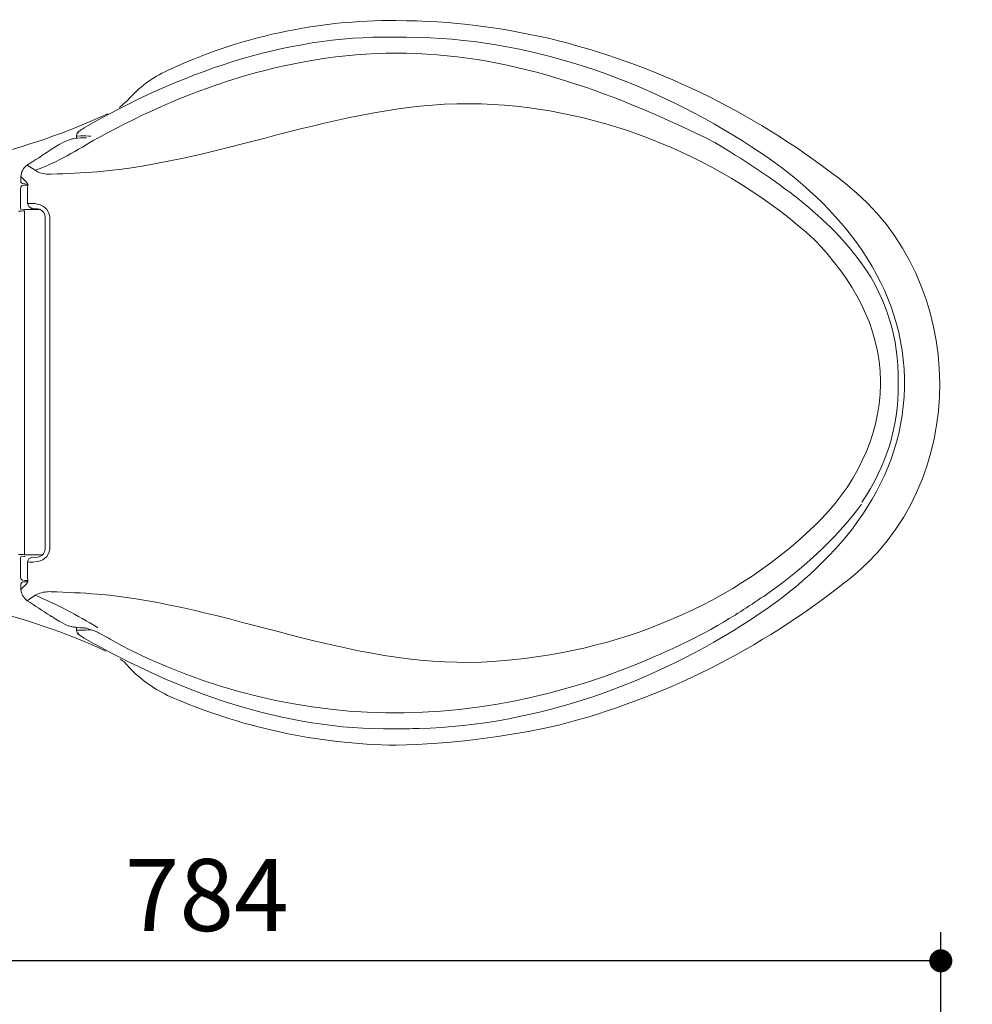
# Model space of a CAD drawing. Units: inches. Extents: x 72 to 9569, y -1199 to 1814.
# Drawn here: x 6167 to 6663, y 776 to 1288 of the extents above; entities that cross this region are included whole.
import ezdxf

# ---------------------------------------------------------------- set-up
doc = ezdxf.new("R2010")
doc.units = ezdxf.units.IN
doc.header["$MEASUREMENT"] = 0
doc.layers.add('Dimensions', color=7, linetype='Continuous')
doc.styles.get("Standard").update_dxf_attribs({"font": 'helr45w_0.ttf'})
doc.dimstyles.get("Standard").update_dxf_attribs({"dimscale": 15, "dimtxt": 2.5, "dimasz": 0.8, "dimexe": 1, "dimexo": 1, "dimgap": 1, "dimtad": 2, "dimtih": 1, "dimtoh": 1, "dimdec": 0, "dimzin": 0, "dimdsep": 46, "dimtxsty": 'Standard', "dimblk": 'DOT', "dimcen": 2, "dimclrd": 1, "dimclre": 1, "dimclrt": 1, "dimadec": 0, "dimazin": 0, "dimtfac": 1, "dimtdec": 0, "dimtofl": 0, "dimtmove": 0, "dimatfit": 3, "dimfxl": 1, "dimtolj": 1, "dimtzin": 0, "dimarcsym": 0})

# ---------------------------------------------------------------- blocks, each defined once
blk = doc.blocks.new('_Dot')
at = {"color": 0, "linetype": 'ByBlock', "lineweight": -2}
blk.add_line((-0.5, 0), (-1, 0), dxfattribs=at)
at = {"color": 0, "linetype": 'ByBlock', "const_width": 0.5}
blk.add_lwpolyline([(-0.25, 0, 1), (0.25, 0, 1)], format="xyb", close=True, dxfattribs=at)
blk = doc.blocks.new('*D5')
at = {"layer": 'Defpoints', "color": 0, "transparency": 16777216}
for p in [(5882.7, 798.33), (5882.7, 575.56), (6646.52, 147.77)]:
    blk.add_point(p, dxfattribs=at)
at = {"layer": 'Dimensions', "color": 1, "lineweight": -2, "transparency": 16777216}
for p, q in [((5882.7, 590.56), (5882.7, 813.33)), ((6646.52, 162.77), (6646.52, 813.33)), ((6634.52, 798.33), (5894.7, 798.33))]:
    blk.add_line(p, q, dxfattribs=at)
at = {"layer": 'Dimensions', "color": 1, "lineweight": -2, "transparency": 16777216, "xscale": 12, "yscale": 12, "zscale": 12, "rotation": 180}
blk.add_blockref('_Dot', (5882.7, 798.33), dxfattribs=at)
at = {"layer": 'Dimensions', "color": 1, "lineweight": -2, "transparency": 16777216, "xscale": 12, "yscale": 12, "zscale": 12}
blk.add_blockref('_Dot', (6646.52, 798.33), dxfattribs=at)
at = {"layer": 'Dimensions', "color": 1, "transparency": 16777216, "insert": (6264.61, 832.58), "char_height": 37.5, "attachment_point": 5}
blk.add_mtext('\\A1;784', dxfattribs=at)

msp = doc.modelspace()

# ---------------------------------------------------------------- linework, layer by layer
at = {"lineweight": 18}
for p, q in [((6368.57, 1279.05), (6362, 1279.05)), ((6375.14, 1278.84), (6368.57, 1279.05)), ((6221.29, 1244.29), (6223.34, 1246.13)), ((6219.25, 1242.46), (6221.29, 1244.29)), ((6197.7, 1229.58), (6197.91, 1229.78)), ((6197.91, 1229.78), (6197.7, 1229.78)), ((6197.91, 1229.78), (6197.91, 1229.99)), ((6197.91, 1229.78), (6198.12, 1229.99)), ((6198.12, 1229.99), (6197.91, 1229.99)), ((6197.91, 1229.78), (6197.91, 1229.78)), ((6194.23, 1225.9), (6194.01, 1225.9)), ((6196.88, 1227.94), (6196.88, 1226.31)), ((6201.2, 1226.71), (6200.17, 1226.71)), ((6201.2, 1226.71), (6201.39, 1226.71)), ((6201.4, 1226.71), (6201.61, 1226.71)), ((6201.61, 1226.71), (6202.01, 1226.71)), ((6204.27, 1227.53), (6203.04, 1227.53)), ((6207.96, 1226.52), (6207.76, 1226.52)), ((6188.89, 1223.65), (6187.86, 1223.25)), ((6171.25, 1212.41), (6175.35, 1209.75)), ((6175.35, 1209.75), (6175.35, 1209.75)), ((6175.35, 1209.75), (6176.99, 1208.73)), ((6167.96, 1206.48), (6171.03, 1203.42)), ((6167.96, 1203.62), (6167.96, 1206.47)), ((6167.75, 1190.74), (6167.75, 1200.35)), ((6171.25, 1202.59), (6168.78, 1202.8)), ((6169.2, 1201.99), (6171.45, 1201.99)), ((6171.04, 1203.42), (6171.65, 1202.19)), ((6171.45, 1201.78), (6171.25, 1201.78)), ((6171.45, 1200.96), (6171.45, 1192.38)), ((6169.81, 1189.32), (6167.96, 1189.52)), ((6169.81, 1189.32), (6170.21, 1189.32)), ((6170.21, 1189.32), (6178.22, 1189.32)), ((6171.45, 1192.38), (6171.66, 1192.38)), ((6171.65, 1192.38), (6175.15, 1192.38)), ((6173.51, 1189.92), (6173.71, 1190.13)), ((6173.51, 1189.92), (6176.58, 1189.72)), ((6169.81, 1188.7), (6169.81, 1009.64)), ((6180.48, 1012.72), (6180.48, 1185.42)), ((6182.94, 1185.42), (6182.94, 1099.17)), ((6611.64, 1152.73), (6611.64, 1152.73)), ((6182.94, 1012.72), (6182.94, 1099.17)), ((6615.13, 1099.17), (6615.13, 1099.79)), ((6615.13, 1098.56), (6615.13, 1099.17)), ((6624.37, 1098.56), (6624.37, 1099.79)), ((6627.64, 1098.97), (6627.64, 1101.42)), ((6627.64, 1096.72), (6627.64, 1098.97)), ((6169.81, 1009.65), (6179.05, 1009.65)), ((6167.75, 1007.4), (6167.75, 997.79)), ((6169.81, 1008.83), (6167.96, 1008.63)), ((6170.21, 1008.83), (6169.81, 1008.83)), ((6171.45, 1005.97), (6171.66, 1005.97)), ((6171.45, 997.18), (6171.45, 1005.97)), ((6173.51, 1008.21), (6176.58, 1008.42)), ((6173.51, 1008.21), (6173.71, 1008.21)), ((6167.96, 991.66), (6171.03, 994.72)), ((6167.96, 994.51), (6167.96, 991.67)), ((6171.25, 995.54), (6168.78, 995.34)), ((6171.04, 994.72), (6171.65, 995.95)), ((6171.45, 996.36), (6171.25, 996.36)), ((6175.35, 988.6), (6176.99, 989.41)), ((6171.25, 985.73), (6175.35, 988.59)), ((6175.35, 988.6), (6175.35, 988.6)), ((6554.22, 987.98), (6554.41, 987.98)), ((6187.86, 975.1), (6188.89, 974.5)), ((6194.23, 972.24), (6194.01, 972.24)), ((6194.23, 972.24), (6194.42, 972.24)), ((6194.42, 972.24), (6195.04, 972.04)), ((6196.88, 971.84), (6196.88, 970.2)), ((6197.7, 968.56), (6197.91, 968.37)), ((6201.2, 971.63), (6200.17, 971.63)), ((6204.68, 970.61), (6203.04, 970.61)), ((6207.35, 969.59), (6206.94, 969.79)), ((6207.35, 969.59), (6207.35, 969.59)), ((6207.76, 969.38), (6207.35, 969.58)), ((6207.96, 971.63), (6207.76, 971.84)), ((6208.37, 968.97), (6207.76, 969.37)), ((6212.26, 966.93), (6208.37, 968.98)), ((6197.91, 968.15), (6197.7, 968.36)), ((6197.91, 968.36), (6197.91, 968.16)), ((6197.91, 968.36), (6197.91, 968.36)), ((6197.91, 968.15), (6198.12, 968.15)), ((6197.91, 968.15), (6198.12, 968.15)), ((6198.12, 968.15), (6198.94, 967.55)), ((6198.94, 967.54), (6200.78, 966.31)), ((6212.88, 966.72), (6212.26, 966.93)), ((6212.88, 966.52), (6212.88, 966.72)), ((6213.7, 966.31), (6212.89, 966.52)), ((6213.7, 966.31), (6214.32, 965.7)), ((6214.33, 965.7), (6219.85, 962.63)), ((6219.85, 962.64), (6220.68, 962.23)), ((6220.67, 962.23), (6224.57, 960.18)), ((6221.71, 953.85), (6219.66, 955.27)), ((6223.35, 952.01), (6221.71, 953.85))]:
    msp.add_line(p, q, dxfattribs=at)
at = {"lineweight": 0}
for p, q in [((6368.57, 1279.05), (6362, 1279.05)), ((6375.14, 1278.84), (6368.57, 1279.05)), ((6221.29, 1244.29), (6223.34, 1246.13)), ((6219.25, 1242.46), (6221.29, 1244.29)), ((6197.7, 1229.58), (6197.91, 1229.78)), ((6197.91, 1229.78), (6197.7, 1229.78)), ((6197.91, 1229.78), (6197.91, 1229.99)), ((6197.91, 1229.78), (6198.12, 1229.99)), ((6198.12, 1229.99), (6197.91, 1229.99)), ((6197.91, 1229.78), (6197.91, 1229.78)), ((6194.23, 1225.9), (6194.01, 1225.9)), ((6196.88, 1227.94), (6196.88, 1226.31)), ((6201.2, 1226.71), (6200.17, 1226.71)), ((6201.2, 1226.71), (6201.39, 1226.71)), ((6201.4, 1226.71), (6201.61, 1226.71)), ((6201.61, 1226.71), (6202.01, 1226.71)), ((6204.27, 1227.53), (6203.04, 1227.53)), ((6207.96, 1226.52), (6207.76, 1226.52)), ((6188.89, 1223.65), (6187.86, 1223.25)), ((6171.25, 1212.41), (6175.35, 1209.75)), ((6175.35, 1209.75), (6175.35, 1209.75)), ((6175.35, 1209.75), (6176.99, 1208.73)), ((6167.96, 1206.48), (6171.03, 1203.42)), ((6167.96, 1203.62), (6167.96, 1206.47)), ((6167.75, 1190.74), (6167.75, 1200.35)), ((6171.25, 1202.59), (6168.78, 1202.8)), ((6169.2, 1201.99), (6171.45, 1201.99)), ((6171.04, 1203.42), (6171.65, 1202.19)), ((6171.45, 1201.78), (6171.25, 1201.78)), ((6171.45, 1200.96), (6171.45, 1192.38)), ((6169.81, 1189.32), (6167.96, 1189.52)), ((6169.81, 1189.32), (6170.21, 1189.32)), ((6170.21, 1189.32), (6178.22, 1189.32)), ((6171.45, 1192.38), (6171.66, 1192.38)), ((6171.65, 1192.38), (6175.15, 1192.38)), ((6173.51, 1189.92), (6173.71, 1190.13)), ((6173.51, 1189.92), (6176.58, 1189.72)), ((6169.81, 1188.7), (6169.81, 1009.64)), ((6180.48, 1012.72), (6180.48, 1185.42)), ((6182.94, 1185.42), (6182.94, 1099.17)), ((6611.64, 1152.73), (6611.64, 1152.73)), ((6182.94, 1012.72), (6182.94, 1099.17)), ((6615.13, 1099.17), (6615.13, 1099.79)), ((6615.13, 1098.56), (6615.13, 1099.17)), ((6624.37, 1098.56), (6624.37, 1099.79)), ((6627.64, 1098.97), (6627.64, 1101.42)), ((6627.64, 1096.72), (6627.64, 1098.97)), ((6169.81, 1009.65), (6179.05, 1009.65)), ((6167.75, 1007.4), (6167.75, 997.79)), ((6169.81, 1008.83), (6167.96, 1008.63)), ((6170.21, 1008.83), (6169.81, 1008.83)), ((6171.45, 1005.97), (6171.66, 1005.97)), ((6171.45, 997.18), (6171.45, 1005.97)), ((6173.51, 1008.21), (6176.58, 1008.42)), ((6173.51, 1008.21), (6173.71, 1008.21)), ((6167.96, 991.66), (6171.03, 994.72)), ((6167.96, 994.51), (6167.96, 991.67)), ((6171.25, 995.54), (6168.78, 995.34)), ((6171.04, 994.72), (6171.65, 995.95)), ((6171.45, 996.36), (6171.25, 996.36)), ((6175.35, 988.6), (6176.99, 989.41)), ((6171.25, 985.73), (6175.35, 988.59)), ((6175.35, 988.6), (6175.35, 988.6)), ((6554.22, 987.98), (6554.41, 987.98)), ((6187.86, 975.1), (6188.89, 974.5)), ((6194.23, 972.24), (6194.01, 972.24)), ((6194.23, 972.24), (6194.42, 972.24)), ((6194.42, 972.24), (6195.04, 972.04)), ((6196.88, 971.84), (6196.88, 970.2)), ((6197.7, 968.56), (6197.91, 968.37)), ((6201.2, 971.63), (6200.17, 971.63)), ((6204.68, 970.61), (6203.04, 970.61)), ((6207.35, 969.59), (6206.94, 969.79)), ((6207.35, 969.59), (6207.35, 969.59)), ((6207.76, 969.38), (6207.35, 969.58)), ((6207.96, 971.63), (6207.76, 971.84)), ((6208.37, 968.97), (6207.76, 969.37)), ((6212.26, 966.93), (6208.37, 968.98)), ((6197.91, 968.15), (6197.7, 968.36)), ((6197.91, 968.36), (6197.91, 968.16)), ((6197.91, 968.36), (6197.91, 968.36)), ((6197.91, 968.15), (6198.12, 968.15)), ((6197.91, 968.15), (6198.12, 968.15)), ((6198.12, 968.15), (6198.94, 967.55)), ((6198.94, 967.54), (6200.78, 966.31)), ((6212.88, 966.72), (6212.26, 966.93)), ((6212.88, 966.52), (6212.88, 966.72)), ((6213.7, 966.31), (6212.89, 966.52)), ((6213.7, 966.31), (6214.32, 965.7)), ((6214.33, 965.7), (6219.85, 962.63)), ((6219.85, 962.64), (6220.68, 962.23)), ((6220.67, 962.23), (6224.57, 960.18)), ((6221.71, 953.85), (6219.66, 955.27)), ((6223.35, 952.01), (6221.71, 953.85))]:
    msp.add_line(p, q, dxfattribs=at)
at = {"lineweight": 18}
for points in [[(6363.24, 1287.63), (6322.81, 1288.12), (6280.8, 1279.03), (6244.26, 1261.67)], [(6447.54, 1277.2), (6419.86, 1283.95), (6391.75, 1287.63), (6363.24, 1287.63)], [(6362, 1279.05), (6304.38, 1279.92), (6250.04, 1259.93), (6200.78, 1231.83)], [(6596.87, 1202.81), (6552.69, 1238), (6502.22, 1263.07), (6447.54, 1277.2)], [(6244.26, 1261.67), (6236.22, 1258.14), (6229.23, 1252.61), (6223.35, 1246.13)], [(6079.35, 1207.09), (6126.11, 1209.18), (6170.58, 1219.54), (6213.09, 1239.18)], [(6197.7, 1229.78), (6197.23, 1229.38), (6196.94, 1228.78), (6196.89, 1227.94)], [(6200.78, 1231.83), (6199.87, 1231.25), (6198.98, 1230.64), (6198.11, 1229.98)], [(6207.76, 1226.52), (6197.36, 1220.24), (6186.83, 1213.85), (6175.35, 1209.75)], [(6194.01, 1225.9), (6192.23, 1225.36), (6190.51, 1224.6), (6188.88, 1223.65)], [(6195.04, 1226.11), (6194.68, 1226.25), (6194.41, 1226.19), (6194.23, 1225.9)], [(6200.17, 1226.71), (6198.45, 1226.62), (6196.73, 1226.41), (6195.04, 1226.11)], [(6197.5, 1227.53), (6197.17, 1227.59), (6196.93, 1227.72), (6196.88, 1227.94)], [(6197.91, 1229.17), (6197.48, 1229.12), (6197.37, 1229.23), (6197.7, 1229.58)], [(6203.04, 1227.53), (6201.18, 1227.72), (6199.36, 1227.72), (6197.5, 1227.53)], [(6183.14, 1220.17), (6179.18, 1217.59), (6175.21, 1215), (6171.25, 1212.41)], [(6184.38, 1220.99), (6183.88, 1220.82), (6183.47, 1220.55), (6183.14, 1220.17)], [(6187.86, 1223.25), (6186.72, 1222.47), (6185.56, 1221.71), (6184.38, 1220.99)], [(6605.49, 1161.1), (6585.61, 1188.45), (6557.35, 1206.85), (6528.98, 1224.26)], [(6171.25, 1212.41), (6169.19, 1211.04), (6168.05, 1208.97), (6167.96, 1206.47)], [(6176.99, 1208.73), (6179.1, 1207.93), (6181.46, 1207.58), (6183.76, 1207.71)], [(6183.76, 1207.71), (6191.78, 1207.97), (6199.76, 1208.39), (6207.76, 1208.94)], [(6169.2, 1201.99), (6168.38, 1201.78), (6167.86, 1201.18), (6167.75, 1200.35)], [(6167.96, 1203.62), (6168.11, 1203.28), (6168.45, 1202.94), (6168.78, 1202.8)], [(6171.25, 1202.59), (6171.49, 1202.1), (6171.56, 1201.52), (6171.45, 1200.96)], [(6597.08, 995.54), (6662.91, 1045.86), (6661.68, 1152.44), (6596.88, 1202.8)], [(6167.75, 1190.74), (6167.67, 1190.29), (6167.74, 1189.85), (6167.96, 1189.52)], [(6171.45, 1192.38), (6171.6, 1191.17), (6172.34, 1190.32), (6173.51, 1189.92)], [(6175.14, 1192.38), (6179.25, 1192.08), (6182.53, 1189.54), (6182.93, 1185.43)], [(6180.48, 1185.42), (6180.39, 1187.82), (6178.97, 1189.36), (6176.58, 1189.72)], [(6169.81, 1188.7), (6168.8, 1188.54), (6167.77, 1188.47), (6166.74, 1188.49)], [(6580.88, 1173.57), (6600.48, 1153.01), (6614.88, 1128.91), (6615.13, 1099.79)], [(6624.37, 1099.79), (6624.54, 1122.37), (6618.62, 1142.66), (6605.49, 1161.1)], [(6580.88, 1024.77), (6601.08, 1044.02), (6614.97, 1070.3), (6615.13, 1098.56)], [(6624.37, 1098.56), (6624.55, 1075.46), (6618.19, 1056.17), (6605.49, 1037.03)], [(6554.41, 987.98), (6573.65, 1001.36), (6591.3, 1017.13), (6605.28, 1036.02)], [(6169.81, 1009.65), (6168.8, 1009.81), (6167.77, 1009.87), (6166.74, 1009.85)], [(6175.14, 1005.97), (6179.27, 1006.04), (6182.49, 1008.59), (6182.93, 1012.72)], [(6176.58, 1008.42), (6178.94, 1008.84), (6180.37, 1010.37), (6180.48, 1012.72)], [(6167.96, 1008.62), (6167.74, 1008.29), (6167.67, 1007.85), (6167.75, 1007.4)], [(6173.51, 1008.21), (6172.36, 1008), (6171.6, 1007.16), (6171.45, 1005.97)], [(6171.65, 1005.97), (6172.82, 1005.74), (6173.98, 1005.74), (6175.15, 1005.97)], [(6167.75, 997.79), (6167.86, 996.96), (6168.39, 996.36), (6169.2, 996.16)], [(6168.78, 995.34), (6168.31, 995.27), (6168.03, 994.99), (6167.96, 994.51)], [(6171.25, 996.36), (6168.75, 996.15), (6169.23, 996.11), (6171.45, 996.15)], [(6171.25, 995.54), (6171.49, 996.04), (6171.56, 996.62), (6171.45, 997.18)], [(6447.54, 920.94), (6502.31, 935.14), (6552.64, 960.28), (6596.88, 995.55)], [(6212.07, 959.57), (6169.94, 979), (6125.63, 989), (6079.36, 991.04)], [(6171.25, 985.73), (6169.27, 987.19), (6168.14, 989.23), (6167.96, 991.66)], [(6176.99, 989.41), (6179.12, 990.21), (6181.46, 990.56), (6183.76, 990.44)], [(6183.76, 990.44), (6191.78, 990.17), (6199.76, 989.76), (6207.76, 989.21)], [(6183.14, 977.97), (6179.18, 980.55), (6175.22, 983.14), (6171.25, 985.73)], [(6207.76, 971.84), (6197.31, 978.13), (6186.62, 983.88), (6175.35, 988.59)], [(6530.42, 972.85), (6538.61, 977.55), (6546.41, 982.66), (6554.21, 987.98)], [(6184.38, 977.35), (6183.86, 977.4), (6183.46, 977.6), (6183.14, 977.97)], [(6187.86, 975.1), (6186.61, 975.72), (6185.45, 976.48), (6184.38, 977.35)], [(6194.01, 972.24), (6192.22, 972.78), (6190.5, 973.54), (6188.88, 974.5)], [(6200.17, 971.63), (6198.46, 971.71), (6196.74, 971.85), (6195.04, 972.03)], [(6197.5, 970.4), (6197.17, 970.5), (6196.91, 970.48), (6196.88, 970.2)], [(6196.88, 970.2), (6196.94, 969.37), (6197.23, 968.76), (6197.7, 968.36)], [(6197.91, 968.97), (6197.49, 969.02), (6197.37, 968.91), (6197.7, 968.56)], [(6203.04, 970.61), (6201.21, 970.37), (6199.35, 970.3), (6197.5, 970.4)], [(6202.01, 971.43), (6201.68, 971.33), (6201.4, 971.4), (6201.2, 971.63)], [(6206.93, 969.79), (6205.3, 970.33), (6203.65, 970.88), (6202.01, 971.42)], [(6224.57, 960.18), (6324.68, 911.15), (6429.66, 918.94), (6526.93, 970.81)], [(6526.93, 970.81), (6528.11, 971.46), (6529.28, 972.14), (6530.42, 972.85)], [(6362, 919.1), (6304.31, 918.28), (6250.14, 938.22), (6200.78, 966.32)], [(6223.35, 952.01), (6229.17, 945.46), (6236.44, 940.36), (6244.26, 936.47)], [(6244.26, 936.47), (6282.16, 919.69), (6321.82, 911.24), (6363.24, 910.51)], [(6375.14, 919.3), (6370.76, 919.11), (6366.38, 919.05), (6362, 919.1)], [(6363.24, 910.51), (6391.98, 911.14), (6419.49, 914.75), (6447.54, 920.93)]]:
    msp.add_open_spline(points, degree=3, dxfattribs=at)
at = {"lineweight": 0}
for points in [[(6363.24, 1287.63), (6322.81, 1288.12), (6280.8, 1279.03), (6244.26, 1261.67)], [(6447.54, 1277.2), (6419.86, 1283.95), (6391.75, 1287.63), (6363.24, 1287.63)], [(6362, 1279.05), (6304.38, 1279.92), (6250.04, 1259.93), (6200.78, 1231.83)], [(6596.87, 1202.81), (6552.69, 1238), (6502.22, 1263.07), (6447.54, 1277.2)], [(6244.26, 1261.67), (6236.22, 1258.14), (6229.23, 1252.61), (6223.35, 1246.13)], [(6079.35, 1207.09), (6126.11, 1209.18), (6170.58, 1219.54), (6213.09, 1239.18)], [(6197.7, 1229.78), (6197.23, 1229.38), (6196.94, 1228.78), (6196.89, 1227.94)], [(6200.78, 1231.83), (6199.87, 1231.25), (6198.98, 1230.64), (6198.11, 1229.98)], [(6207.76, 1226.52), (6197.36, 1220.24), (6186.83, 1213.85), (6175.35, 1209.75)], [(6194.01, 1225.9), (6192.23, 1225.36), (6190.51, 1224.6), (6188.88, 1223.65)], [(6195.04, 1226.11), (6194.68, 1226.25), (6194.41, 1226.19), (6194.23, 1225.9)], [(6200.17, 1226.71), (6198.45, 1226.62), (6196.73, 1226.41), (6195.04, 1226.11)], [(6197.5, 1227.53), (6197.17, 1227.59), (6196.93, 1227.72), (6196.88, 1227.94)], [(6197.91, 1229.17), (6197.48, 1229.12), (6197.37, 1229.23), (6197.7, 1229.58)], [(6203.04, 1227.53), (6201.18, 1227.72), (6199.36, 1227.72), (6197.5, 1227.53)], [(6183.14, 1220.17), (6179.18, 1217.59), (6175.21, 1215), (6171.25, 1212.41)], [(6184.38, 1220.99), (6183.88, 1220.82), (6183.47, 1220.55), (6183.14, 1220.17)], [(6187.86, 1223.25), (6186.72, 1222.47), (6185.56, 1221.71), (6184.38, 1220.99)], [(6605.49, 1161.1), (6585.61, 1188.45), (6557.35, 1206.85), (6528.98, 1224.26)], [(6171.25, 1212.41), (6169.19, 1211.04), (6168.05, 1208.97), (6167.96, 1206.47)], [(6176.99, 1208.73), (6179.1, 1207.93), (6181.46, 1207.58), (6183.76, 1207.71)], [(6183.76, 1207.71), (6191.78, 1207.97), (6199.76, 1208.39), (6207.76, 1208.94)], [(6169.2, 1201.99), (6168.38, 1201.78), (6167.86, 1201.18), (6167.75, 1200.35)], [(6167.96, 1203.62), (6168.11, 1203.28), (6168.45, 1202.94), (6168.78, 1202.8)], [(6171.25, 1202.59), (6171.49, 1202.1), (6171.56, 1201.52), (6171.45, 1200.96)], [(6597.08, 995.54), (6662.91, 1045.86), (6661.68, 1152.44), (6596.88, 1202.8)], [(6167.75, 1190.74), (6167.67, 1190.29), (6167.74, 1189.85), (6167.96, 1189.52)], [(6171.45, 1192.38), (6171.6, 1191.17), (6172.34, 1190.32), (6173.51, 1189.92)], [(6175.14, 1192.38), (6179.25, 1192.08), (6182.53, 1189.54), (6182.93, 1185.43)], [(6180.48, 1185.42), (6180.39, 1187.82), (6178.97, 1189.36), (6176.58, 1189.72)], [(6169.81, 1188.7), (6168.8, 1188.54), (6167.77, 1188.47), (6166.74, 1188.49)], [(6580.88, 1173.57), (6600.48, 1153.01), (6614.88, 1128.91), (6615.13, 1099.79)], [(6624.37, 1099.79), (6624.54, 1122.37), (6618.62, 1142.66), (6605.49, 1161.1)], [(6580.88, 1024.77), (6601.08, 1044.02), (6614.97, 1070.3), (6615.13, 1098.56)], [(6624.37, 1098.56), (6624.55, 1075.46), (6618.19, 1056.17), (6605.49, 1037.03)], [(6554.41, 987.98), (6573.65, 1001.36), (6591.3, 1017.13), (6605.28, 1036.02)], [(6169.81, 1009.65), (6168.8, 1009.81), (6167.77, 1009.87), (6166.74, 1009.85)], [(6175.14, 1005.97), (6179.27, 1006.04), (6182.49, 1008.59), (6182.93, 1012.72)], [(6176.58, 1008.42), (6178.94, 1008.84), (6180.37, 1010.37), (6180.48, 1012.72)], [(6167.96, 1008.62), (6167.74, 1008.29), (6167.67, 1007.85), (6167.75, 1007.4)], [(6173.51, 1008.21), (6172.36, 1008), (6171.6, 1007.16), (6171.45, 1005.97)], [(6171.65, 1005.97), (6172.82, 1005.74), (6173.98, 1005.74), (6175.15, 1005.97)], [(6167.75, 997.79), (6167.86, 996.96), (6168.39, 996.36), (6169.2, 996.16)], [(6168.78, 995.34), (6168.31, 995.27), (6168.03, 994.99), (6167.96, 994.51)], [(6171.25, 996.36), (6168.75, 996.15), (6169.23, 996.11), (6171.45, 996.15)], [(6171.25, 995.54), (6171.49, 996.04), (6171.56, 996.62), (6171.45, 997.18)], [(6447.54, 920.94), (6502.31, 935.14), (6552.64, 960.28), (6596.88, 995.55)], [(6212.07, 959.57), (6169.94, 979), (6125.63, 989), (6079.36, 991.04)], [(6171.25, 985.73), (6169.27, 987.19), (6168.14, 989.23), (6167.96, 991.66)], [(6176.99, 989.41), (6179.12, 990.21), (6181.46, 990.56), (6183.76, 990.44)], [(6183.76, 990.44), (6191.78, 990.17), (6199.76, 989.76), (6207.76, 989.21)], [(6183.14, 977.97), (6179.18, 980.55), (6175.22, 983.14), (6171.25, 985.73)], [(6207.76, 971.84), (6197.31, 978.13), (6186.62, 983.88), (6175.35, 988.59)], [(6530.42, 972.85), (6538.61, 977.55), (6546.41, 982.66), (6554.21, 987.98)], [(6184.38, 977.35), (6183.86, 977.4), (6183.46, 977.6), (6183.14, 977.97)], [(6187.86, 975.1), (6186.61, 975.72), (6185.45, 976.48), (6184.38, 977.35)], [(6194.01, 972.24), (6192.22, 972.78), (6190.5, 973.54), (6188.88, 974.5)], [(6200.17, 971.63), (6198.46, 971.71), (6196.74, 971.85), (6195.04, 972.03)], [(6197.5, 970.4), (6197.17, 970.5), (6196.91, 970.48), (6196.88, 970.2)], [(6196.88, 970.2), (6196.94, 969.37), (6197.23, 968.76), (6197.7, 968.36)], [(6197.91, 968.97), (6197.49, 969.02), (6197.37, 968.91), (6197.7, 968.56)], [(6203.04, 970.61), (6201.21, 970.37), (6199.35, 970.3), (6197.5, 970.4)], [(6202.01, 971.43), (6201.68, 971.33), (6201.4, 971.4), (6201.2, 971.63)], [(6206.93, 969.79), (6205.3, 970.33), (6203.65, 970.88), (6202.01, 971.42)], [(6224.57, 960.18), (6324.68, 911.15), (6429.66, 918.94), (6526.93, 970.81)], [(6526.93, 970.81), (6528.11, 971.46), (6529.28, 972.14), (6530.42, 972.85)], [(6362, 919.1), (6304.31, 918.28), (6250.14, 938.22), (6200.78, 966.32)], [(6223.35, 952.01), (6229.17, 945.46), (6236.44, 940.36), (6244.26, 936.47)], [(6244.26, 936.47), (6282.16, 919.69), (6321.82, 911.24), (6363.24, 910.51)], [(6375.14, 919.3), (6370.76, 919.11), (6366.38, 919.05), (6362, 919.1)], [(6363.24, 910.51), (6391.98, 911.14), (6419.49, 914.75), (6447.54, 920.93)]]:
    msp.add_open_spline(points, degree=3, dxfattribs=at)
at = {"lineweight": 18}
for points in [[(6627.64, 1101.42), (6626.45, 1154.31), (6590.42, 1194.61), (6548.12, 1222.03), (6497.11, 1255.1), (6436.29, 1277.51), (6375.13, 1278.84)], [(6528.98, 1224.26), (6478.59, 1249.12), (6425.46, 1269.57), (6368.57, 1270.67), (6311.91, 1271.75), (6257.15, 1253.67), (6207.96, 1226.52)], [(6207.76, 1208.94), (6275.41, 1214.88), (6338.86, 1246.58), (6407.55, 1244.29), (6471.11, 1242.18), (6533.79, 1216.17), (6580.88, 1173.57)], [(6627.64, 1096.72), (6626.45, 1043.69), (6590.36, 1003.84), (6548.1, 976.21), (6497.05, 942.84), (6436.45, 920.8), (6375.13, 919.3)], [(6207.76, 989.21), (6275.39, 983.32), (6338.85, 950.91), (6407.55, 953.84), (6470.83, 956.55), (6535.01, 980.31), (6580.88, 1024.77)]]:
    msp.add_open_spline(points, degree=3, knots=[0, 0, 0, 0, 1, 1, 1, 2, 2, 2, 2], dxfattribs=at)
at = {"lineweight": 0}
for points in [[(6627.64, 1101.42), (6626.45, 1154.31), (6590.42, 1194.61), (6548.12, 1222.03), (6497.11, 1255.1), (6436.29, 1277.51), (6375.13, 1278.84)], [(6528.98, 1224.26), (6478.59, 1249.12), (6425.46, 1269.57), (6368.57, 1270.67), (6311.91, 1271.75), (6257.15, 1253.67), (6207.96, 1226.52)], [(6207.76, 1208.94), (6275.41, 1214.88), (6338.86, 1246.58), (6407.55, 1244.29), (6471.11, 1242.18), (6533.79, 1216.17), (6580.88, 1173.57)], [(6627.64, 1096.72), (6626.45, 1043.69), (6590.36, 1003.84), (6548.1, 976.21), (6497.05, 942.84), (6436.45, 920.8), (6375.13, 919.3)], [(6207.76, 989.21), (6275.39, 983.32), (6338.85, 950.91), (6407.55, 953.84), (6470.83, 956.55), (6535.01, 980.31), (6580.88, 1024.77)]]:
    msp.add_open_spline(points, degree=3, knots=[0, 0, 0, 0, 1, 1, 1, 2, 2, 2, 2], dxfattribs=at)

# ---------------------------------------------------------------- dimensions: what is measured, and where the dimension line sits
at = {"layer": 'Dimensions'}
dim = msp.add_linear_dim(base=(5882.7, 798.33), p1=(6646.52, 147.77), p2=(5882.7, 575.56), text='784', dimstyle='Standard', dxfattribs=at)
dim.commit()
dim.dimension.update_dxf_attribs({"geometry": '*D5', "text_midpoint": (6264.61, 832.58)})

doc.saveas('drawing.dxf')
